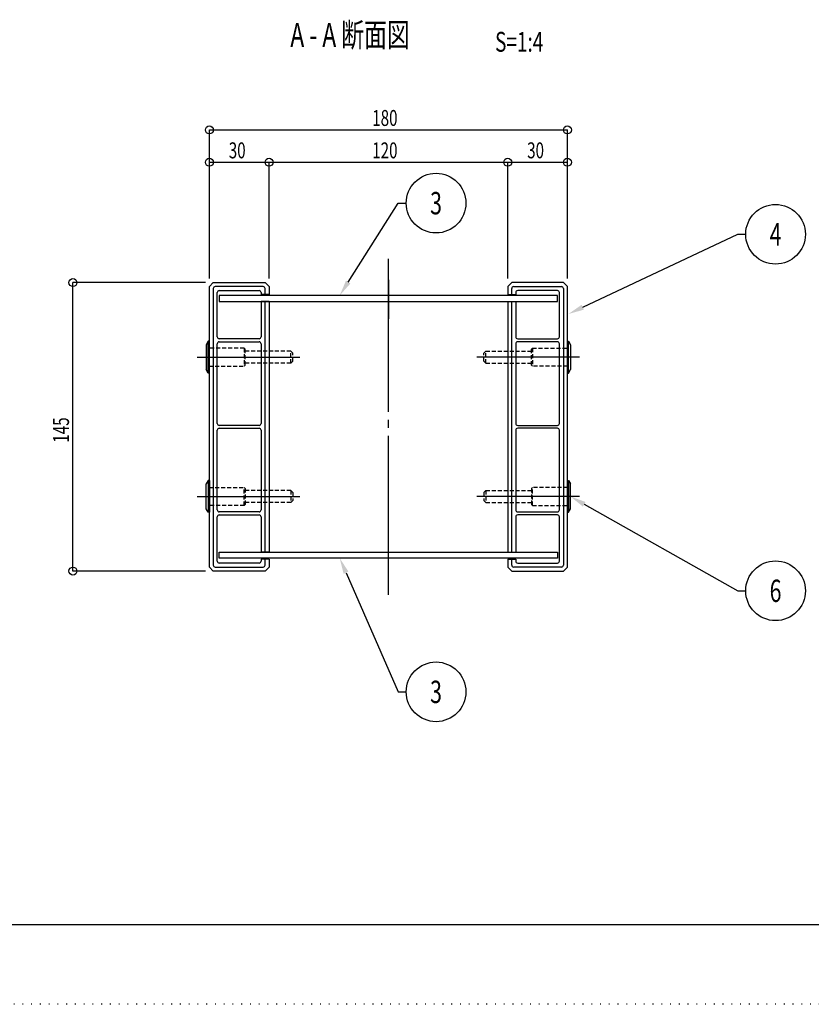
# Model space of a CAD drawing. Extents: x 0 to 420, y 0 to 297.
# Drawn here: x 195 to 295, y 0 to 124 of the extents above; entities that cross this region are included whole.
import ezdxf
from ezdxf.enums import TextEntityAlignment as Align

# ---------------------------------------------------------------- set-up
doc = ezdxf.new("R2010")
doc.units = 0
for name, pattern in [('CENTER2', [23, 20, -1, 1, -1]), ('DASHED', [0.75, 0.5, -0.25]), ('DOT', [1, 0, -1])]:
    doc.linetypes.add(name, pattern=pattern)
doc.layers.get('0').update_dxf_attribs({"linetype": 'CONTINUOUS'})
for name, color, linetype in [('0___1', 7, 'CONTINUOUS'), ('寸法線', 4, 'CONTINUOUS'), ('寸法線___1', 4, 'CONTINUOUS')]:
    doc.layers.add(name, color=color, linetype=linetype)
doc.styles.get("Standard").update_dxf_attribs({"font": 'txt.shx', "width": 0.7, "bigfont": 'extfont.shx'})

msp = doc.modelspace()

# ---------------------------------------------------------------- linework, layer by layer
at = {"color": 3, "linetype": 'CENTER2'}
for p, q in [((241.49, 51.45), (241.49, 93.7)), ((241.49, 91.03), (241.49, 86.13)), ((217.44, 81.33), (230.38, 81.33)), ((265.53, 81.33), (252.59, 81.33)), ((217.44, 63.83), (230.38, 63.83)), ((265.53, 63.83), (252.59, 63.83))]:
    msp.add_line(p, q, dxfattribs=at)
at = {"color": 4, "linetype": 'CONTINUOUS'}
for p, q in [((218.99, 90.2), (219.49, 90.7)), ((219.49, 90.7), (225.99, 90.7)), ((225.99, 90.7), (226.49, 90.2)), ((256.99, 90.7), (256.49, 90.2)), ((263.49, 90.7), (256.99, 90.7)), ((263.99, 90.2), (263.49, 90.7)), ((218.99, 54.95), (218.99, 90.2)), ((219.49, 89.95), (219.49, 55.2)), ((225.74, 90.2), (219.74, 90.2)), ((225.99, 89.2), (225.99, 89.95)), ((226.49, 90.2), (226.49, 89.2)), ((256.49, 90.2), (256.49, 89.2)), ((256.99, 89.2), (256.99, 89.95)), ((257.24, 90.2), (263.24, 90.2)), ((263.49, 89.95), (263.49, 55.2)), ((263.99, 54.95), (263.99, 90.2)), ((225.99, 56.83), (225.99, 88.33)), ((226.49, 88.33), (226.49, 56.83)), ((256.49, 88.33), (256.49, 56.83)), ((256.99, 56.83), (256.99, 88.33)), ((225.99, 55.25), (225.99, 55.95)), ((226.49, 55.95), (226.49, 54.95)), ((256.49, 55.95), (256.49, 54.95)), ((256.99, 55.25), (256.99, 55.95)), ((219.49, 54.45), (218.99, 54.95)), ((225.99, 54.45), (219.49, 54.45)), ((219.74, 54.95), (225.74, 54.95)), ((225.99, 55.2), (225.99, 55.25)), ((226.49, 54.95), (225.99, 54.45)), ((256.49, 54.95), (256.99, 54.45)), ((256.99, 55.2), (256.99, 55.25)), ((256.99, 54.45), (263.49, 54.45)), ((263.24, 54.95), (257.24, 54.95)), ((263.49, 54.45), (263.99, 54.95)), ((410, 10), (10, 10))]:
    msp.add_line(p, q, dxfattribs=at)
at = {"color": 7, "linetype": 'CONTINUOUS'}
for p, q in [((219.99, 83.89), (219.99, 89.45)), ((220.24, 89.7), (225.24, 89.7)), ((225.49, 89.45), (225.49, 89.2)), ((257.49, 89.45), (257.49, 89.2)), ((262.74, 89.7), (257.74, 89.7)), ((262.99, 83.89), (262.99, 89.45)), ((225.49, 88.33), (225.49, 83.89)), ((257.49, 88.33), (257.49, 83.89)), ((218.86, 83.33), (218.61, 82.89)), ((218.99, 83.33), (218.86, 83.33)), ((218.86, 79.33), (218.86, 83.33)), ((218.99, 79.33), (218.99, 83.33)), ((219.99, 73.01), (219.99, 83.01)), ((225.24, 83.64), (220.24, 83.64)), ((220.24, 83.26), (225.24, 83.26)), ((225.49, 83.01), (225.49, 73.01)), ((257.49, 83.01), (257.49, 73.01)), ((257.74, 83.64), (262.74, 83.64)), ((262.74, 83.26), (257.74, 83.26)), ((262.99, 73.01), (262.99, 83.01)), ((263.99, 79.33), (263.99, 83.33)), ((263.99, 83.33), (264.11, 83.33)), ((264.11, 83.33), (264.36, 82.89)), ((264.11, 79.33), (264.11, 83.33)), ((218.61, 82.89), (218.61, 79.76)), ((264.36, 82.89), (264.36, 79.76)), ((218.86, 79.33), (218.61, 79.76)), ((218.99, 79.33), (218.86, 79.33)), ((263.99, 79.33), (264.11, 79.33)), ((264.11, 79.33), (264.36, 79.76)), ((219.99, 62.14), (219.99, 72.14)), ((225.24, 72.76), (220.24, 72.76)), ((220.24, 72.39), (225.24, 72.39)), ((225.49, 72.14), (225.49, 62.14)), ((257.49, 72.14), (257.49, 62.14)), ((257.74, 72.76), (262.74, 72.76)), ((262.74, 72.39), (257.74, 72.39)), ((262.99, 62.14), (262.99, 72.14)), ((218.86, 65.83), (218.61, 65.39)), ((218.99, 65.83), (218.86, 65.83)), ((218.86, 65.83), (218.86, 61.83)), ((218.99, 65.83), (218.99, 61.83)), ((263.99, 65.83), (263.99, 61.83)), ((263.99, 65.83), (264.11, 65.83)), ((264.11, 65.83), (264.11, 61.83)), ((264.11, 65.83), (264.36, 65.39)), ((218.61, 62.26), (218.61, 65.39)), ((264.36, 62.26), (264.36, 65.39)), ((218.86, 61.83), (218.61, 62.26)), ((225.24, 61.89), (220.24, 61.89)), ((257.74, 61.89), (262.74, 61.89)), ((264.11, 61.83), (264.36, 62.26)), ((218.99, 61.83), (218.86, 61.83)), ((219.99, 55.7), (219.99, 61.26)), ((220.24, 61.51), (225.24, 61.51)), ((225.49, 61.26), (225.49, 56.83)), ((257.49, 61.26), (257.49, 56.83)), ((262.74, 61.51), (257.74, 61.51)), ((262.99, 55.7), (262.99, 61.26)), ((263.99, 61.83), (264.11, 61.83)), ((225.49, 55.95), (225.49, 55.7)), ((257.49, 55.95), (257.49, 55.7)), ((225.24, 55.45), (220.24, 55.45)), ((257.74, 55.45), (262.74, 55.45))]:
    msp.add_line(p, q, dxfattribs=at)
at = {"linetype": 'CONTINUOUS'}
for p, q in [((226.49, 89.2), (225.49, 89.2)), ((256.49, 89.2), (257.49, 89.2)), ((226.49, 88.33), (225.49, 88.33)), ((256.49, 88.33), (257.49, 88.33)), ((226.49, 56.83), (225.49, 56.83)), ((226.49, 55.95), (225.49, 55.95)), ((256.49, 56.83), (257.49, 56.83)), ((256.49, 55.95), (257.49, 55.95))]:
    msp.add_line(p, q, dxfattribs=at)
for p, q in [((262.74, 89.08), (220.24, 89.08)), ((220.24, 89.08), (220.24, 88.33)), ((220.24, 88.33), (262.74, 88.33)), ((262.74, 88.33), (262.74, 89.08)), ((220.24, 56.83), (262.74, 56.83)), ((220.24, 56.08), (220.24, 56.83)), ((262.74, 56.08), (220.24, 56.08)), ((262.74, 56.83), (262.74, 56.08))]:
    msp.add_line(p, q)
at = {"color": 4, "linetype": 'DASHED'}
for p, q in [((223.36, 82.45), (218.99, 82.45)), ((223.36, 82.45), (223.36, 80.2)), ((223.36, 82.45), (223.49, 82.33)), ((223.49, 80.33), (223.49, 82.33)), ((229.24, 82.08), (223.49, 82.08)), ((229.24, 82.08), (229.49, 81.83)), ((229.24, 80.58), (229.24, 82.08)), ((229.49, 80.83), (229.49, 81.83)), ((253.74, 82.08), (253.49, 81.83)), ((253.49, 80.83), (253.49, 81.83)), ((253.74, 82.08), (259.49, 82.08)), ((253.74, 80.58), (253.74, 82.08)), ((259.61, 82.45), (259.49, 82.33)), ((259.49, 80.33), (259.49, 82.33)), ((259.61, 82.45), (259.61, 80.2)), ((259.61, 82.45), (263.99, 82.45)), ((229.24, 80.58), (223.49, 80.58)), ((229.24, 80.58), (229.49, 80.83)), ((253.74, 80.58), (253.49, 80.83)), ((253.74, 80.58), (259.49, 80.58)), ((218.99, 80.2), (223.36, 80.2)), ((223.49, 80.33), (223.36, 80.2)), ((259.49, 80.33), (259.61, 80.2)), ((263.99, 80.2), (259.61, 80.2)), ((218.99, 64.95), (223.36, 64.95)), ((223.36, 62.7), (223.36, 64.95)), ((223.49, 64.83), (223.36, 64.95)), ((223.49, 64.83), (223.49, 62.83)), ((229.24, 64.58), (223.49, 64.58)), ((229.24, 64.58), (229.49, 64.33)), ((229.24, 64.58), (229.24, 63.08)), ((253.74, 64.58), (253.49, 64.33)), ((253.74, 64.58), (259.49, 64.58)), ((253.74, 64.58), (253.74, 63.08)), ((259.49, 64.83), (259.61, 64.95)), ((259.49, 64.83), (259.49, 62.83)), ((259.61, 62.7), (259.61, 64.95)), ((263.99, 64.95), (259.61, 64.95)), ((229.24, 63.08), (229.49, 63.33)), ((229.49, 64.33), (229.49, 63.33)), ((253.49, 64.33), (253.49, 63.33)), ((253.74, 63.08), (253.49, 63.33)), ((223.36, 62.7), (218.99, 62.7)), ((223.36, 62.7), (223.49, 62.83)), ((229.24, 63.08), (223.49, 63.08)), ((253.74, 63.08), (259.49, 63.08)), ((259.61, 62.7), (259.49, 62.83)), ((259.61, 62.7), (263.99, 62.7))]:
    msp.add_line(p, q, dxfattribs=at)
at = {"color": 4, "linetype": 'DOT'}
msp.add_line((420, 0), (0, 0), dxfattribs=at)
at = {"color": 4, "linetype": 'CONTINUOUS'}
for centre, start, end in [((219.74, 89.95), 90, 180), ((225.74, 89.95), 360, 90), ((257.24, 89.95), 90, 180), ((263.24, 89.95), 360, 90), ((219.74, 55.2), 180, 270), ((225.74, 55.2), 270, 0), ((257.24, 55.2), 180, 270), ((263.24, 55.2), 270, 0)]:
    msp.add_arc(centre, 0.25, start, end, dxfattribs=at)
at = {"color": 7, "linetype": 'CONTINUOUS'}
for centre, start, end in [((220.24, 89.45), 90, 180), ((225.24, 89.45), 0, 90), ((257.74, 89.45), 90, 180), ((262.74, 89.45), 0, 90), ((220.24, 83.89), 180, 270), ((220.24, 83.01), 90, 180), ((225.24, 83.89), 270, 0), ((225.24, 83.01), 0, 90), ((257.74, 83.89), 180, 270), ((257.74, 83.01), 90, 180), ((262.74, 83.89), 270, 0), ((262.74, 83.01), 0, 90), ((220.24, 73.01), 180, 270), ((225.24, 73.01), 270, 0), ((257.74, 73.01), 180, 270), ((262.74, 73.01), 270, 0), ((220.24, 72.14), 90, 180), ((225.24, 72.14), 0, 90), ((257.74, 72.14), 90, 180), ((262.74, 72.14), 0, 90), ((220.24, 62.14), 180, 270), ((225.24, 62.14), 270, 0), ((257.74, 62.14), 180, 270), ((262.74, 62.14), 270, 0), ((220.24, 61.26), 90, 180), ((225.24, 61.26), 0, 90), ((257.74, 61.26), 90, 180), ((262.74, 61.26), 0, 90), ((220.24, 55.7), 180, 270), ((225.24, 55.7), 270, 0), ((257.74, 55.7), 180, 270), ((262.74, 55.7), 270, 0)]:
    msp.add_arc(centre, 0.25, start, end, dxfattribs=at)
at = {"layer": '寸法線', "color": 4}
for p, q in [((218.99, 91.2), (218.99, 109.89)), ((218.99, 109.89), (263.99, 109.89)), ((263.99, 91.2), (263.99, 109.89)), ((218.99, 91.2), (218.99, 105.82)), ((218.99, 105.82), (226.49, 105.82)), ((226.49, 91.2), (226.49, 105.82)), ((226.49, 105.82), (256.49, 105.82)), ((226.49, 91.2), (226.49, 105.82)), ((256.49, 91.2), (256.49, 105.82)), ((256.49, 91.2), (256.49, 105.82)), ((256.49, 105.82), (263.99, 105.82)), ((263.99, 91.2), (263.99, 105.82)), ((218.49, 90.7), (201.85, 90.7)), ((201.85, 54.45), (201.85, 90.7)), ((218.49, 54.45), (201.85, 54.45))]:
    msp.add_line(p, q, dxfattribs=at)
at = {"layer": '寸法線'}
for p, q in [((236.44, 90.77), (242.73, 100.69)), ((242.73, 100.69), (243.73, 100.69)), ((265.92, 87.61), (285.4, 96.77)), ((285.4, 96.77), (286.4, 96.77)), ((266.1, 62.84), (285.4, 51.97)), ((236.17, 54.24), (242.73, 39.27)), ((285.4, 51.97), (286.4, 51.97)), ((242.73, 39.27), (243.73, 39.27))]:
    msp.add_line(p, q, dxfattribs=at)
at = {"layer": '寸法線', "color": 4, "linetype": 'BYBLOCK'}
for centre in [(218.99, 109.89), (263.99, 109.89), (218.99, 105.82), (226.49, 105.82), (226.49, 105.82), (256.49, 105.82), (256.49, 105.82), (263.99, 105.82), (201.85, 90.7), (201.85, 54.45)]:
    msp.add_circle(centre, 0.5, dxfattribs=at)
at = {"layer": '寸法線', "linetype": 'CONTINUOUS'}
for centre in [(247.48, 100.69), (290.15, 96.77), (290.15, 51.97), (247.48, 39.27)]:
    msp.add_circle(centre, 3.75, dxfattribs=at)
at = {"layer": '寸法線'}
for points in [[(236.72, 90.59), (235.37, 89.08), (236.16, 90.94)], [(266.06, 87.3), (264.11, 86.75), (265.78, 87.91)], [(265.94, 62.55), (264.36, 63.83), (266.27, 63.13)], [(235.86, 54.11), (235.37, 56.08), (236.47, 54.38)]]:
    msp.add_solid(points, dxfattribs=at)

# ---------------------------------------------------------------- texts
at = {"layer": '0___1', "color": 243, "width": 0.7}
msp.add_text('%%UA - A 断面図', height=3, dxfattribs=at).set_placement((229.17, 120.33))
at = {"layer": '0___1', "color": 4, "width": 0.7}
msp.add_text('S=1:4', height=2.5, dxfattribs=at).set_placement((254.9, 119.71))
at = {"layer": '寸法線___1', "color": 4, "width": 0.7}
for s, p in [('180', (239.46, 110.39)), ('30', (221.43, 106.32)), ('120', (239.46, 106.32)), ('30', (258.93, 106.32))]:
    msp.add_text(s, height=2, dxfattribs=at).set_placement(p)
at = {"layer": '寸法線___1', "linetype": 'CONTINUOUS', "width": 0.7}
for s, p in [('3', (247.48, 99.28)), ('4', (290.15, 95.36)), ('6', (290.15, 50.56)), ('3', (247.48, 37.86))]:
    msp.add_text(s, height=2.81, dxfattribs=at).set_placement(p, align=Align.CENTER)
at = {"layer": '寸法線___1', "color": 4, "width": 0.7}
msp.add_text('145', height=2, rotation=90, dxfattribs=at).set_placement((201.35, 70.58))

doc.saveas('drawing.dxf')
